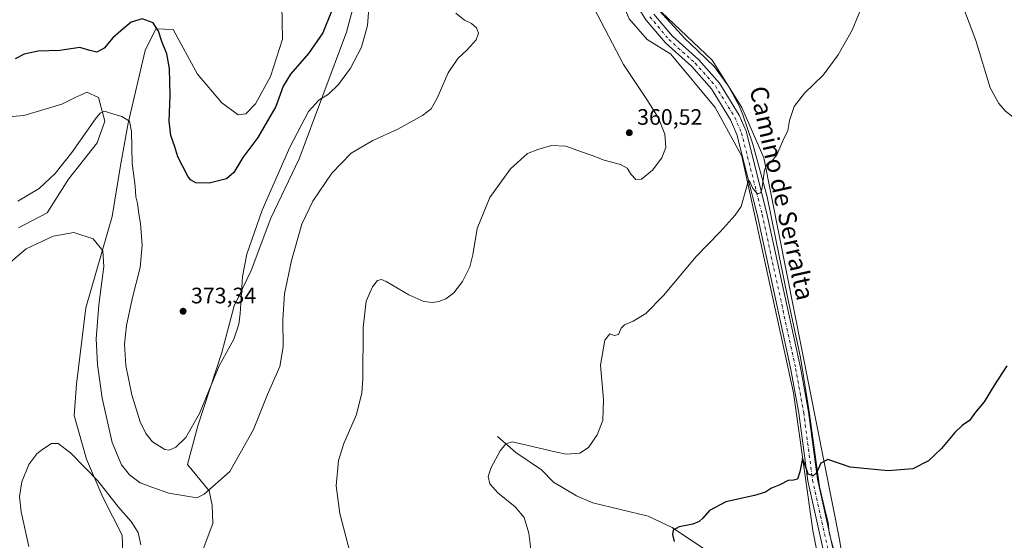
# Model space of a CAD drawing. Units: metres. Extents: x 618895 to 622381, y 4657724 to 4660096.
# Drawn here: x 621638 to 622079, y 4658404 to 4658637 of the extents above; entities that cross this region are included whole.
import ezdxf
from ezdxf.enums import TextEntityAlignment as Align

# ---------------------------------------------------------------- set-up
doc = ezdxf.new("R2010")
doc.units = ezdxf.units.M
doc.header["$MEASUREMENT"] = 0
doc.linetypes.add('DGN Style 4', pattern=[2.638475, 1.318413, -0.659207, 0.001648, -0.659207])
for name, color, linetype, lineweight in [('Corriente natural lineal', 142, 'Continuous', 13), ('Cultivos herbáceos CxS', 92, 'Continuous', 0), ('Curva de nivel maestra', 30, 'Continuous', 30), ('Curva de nivel normal', 30, 'Continuous', 0), ('Espacio natural protegido', 121, 'Continuous', 13), ('Espacio natural protegido CxS', 121, 'Continuous', 0), ('Instalación de energía eléctrica Cxs', 135, 'Continuous', 0), ('Matorral CxS', 135, 'Continuous', 0), ('Pista no pavimentada Cxs', 111, 'Continuous', 0), ('Pista no pavimentada eje', 91, 'DGN Style 4', 0), ('Punto de cota en terreno', 7, 'Continuous', 0), ('Rótulo de punto de cota en terreno', 7, 'Continuous', 0), ('Texto cartográfico', 7, 'Continuous', 0)]:
    doc.layers.add(name, color=color, linetype=linetype, lineweight=lineweight)
doc.styles.add('Style-Arial', font='txt')

# ---------------------------------------------------------------- blocks, each defined once
blk = doc.blocks.new('*U12')
at = {"layer": 'Cultivos herbáceos CxS', "color": 92, "linetype": 'Continuous', "lineweight": 0}
for points in [[(621919.6467, 4658645.6484, 359.7075), (621948.0895, 4658618.5286, 358.0473), (621961.3187, 4658597.3619, 356.341), (621971.2406, 4658574.8722, 355.4162), (622004.975, 4658404.2157, 349.177), (622008.9438, 4658380.4031, 348.3229), (622009.6053, 4658365.851, 347.6228), (622009.6053, 4658356.5906, 347.1734), (622008.9438, 4658347.3301, 346.7144), (622008.2823, 4658338.7311, 346.3896), (622018.2042, 4658301.6894, 345.0039), (622045.9855, 4658234.2205, 342.731), (622055.9074, 4658189.9027, 340.5646), (622059.2147, 4658160.1371, 339.1933), (622055.246, 4658134.3401, 338.8583), (622052.6002, 4658111.8505, 338.3589), (622057.8918, 4658058.9337, 336.5859)], [(622043.3397, 4658077.4546, 338.605), (622040.6939, 4658111.8505, 339.1795), (622046.647, 4658144.262, 339.6064), (622045.3241, 4658178.6579, 340.7764), (622038.7095, 4658217.0226, 342.7809), (622024.1574, 4658261.3404, 344.4386), (622004.3136, 4658316.2415, 345.8343), (621997.699, 4658337.4082, 346.3378), (622000.3448, 4658371.8041, 348.4563), (621993.0688, 4658408.1844, 349.3008), (621984.4698, 4658469.7002, 351.3582), (621961.3187, 4658575.5337, 355.8254), (621949.4124, 4658597.3619, 356.6545), (621929.5686, 4658621.1744, 358.3231), (621918.9853, 4658627.789, 358.5668), (621911.0478, 4658637.0495, 358.8563)]]:
    blk.add_polyline3d(points, dxfattribs=at)
blk = doc.blocks.new('*U16')
at = {"layer": 'Cultivos herbáceos CxS', "color": 92, "linetype": 'Continuous', "lineweight": 0}
for points in [[(622057.8918, 4658058.9337, 336.5859), (622052.6002, 4658111.8505, 338.3589), (622055.246, 4658134.3401, 338.8583), (622059.2147, 4658160.1371, 339.1933), (622055.9074, 4658189.9027, 340.5646), (622045.9855, 4658234.2205, 342.731), (622018.2042, 4658301.6894, 345.0039), (622008.2823, 4658338.7311, 346.3896), (622008.9438, 4658347.3301, 346.7144), (622009.6053, 4658356.5906, 347.1734), (622009.6053, 4658365.851, 347.6228), (622008.9438, 4658380.4031, 348.3229), (622004.975, 4658404.2157, 349.177), (621971.2406, 4658574.8722, 355.4162), (621961.3187, 4658597.3619, 356.341), (621948.0895, 4658618.5286, 358.0473), (621919.6467, 4658645.6484, 359.7075)], [(621911.0478, 4658637.0495, 358.8563), (621918.9853, 4658627.789, 358.5668), (621929.5686, 4658621.1744, 358.3231), (621949.4124, 4658597.3619, 356.6545), (621961.3187, 4658575.5337, 355.8254), (621984.4698, 4658469.7002, 351.3582), (621993.0688, 4658408.1844, 349.3008), (622000.3448, 4658371.8041, 348.4563), (621997.699, 4658337.4082, 346.3378), (622004.3136, 4658316.2415, 345.8343), (622024.1574, 4658261.3404, 344.4386), (622038.7095, 4658217.0226, 342.7809), (622045.3241, 4658178.6579, 340.7764), (622046.647, 4658144.262, 339.6064), (622040.6939, 4658111.8505, 339.1795), (622043.3397, 4658077.4546, 338.605)], [(621637.9347, 4658543.6003, 367.5332), (621650.7692, 4658550.2963, 367.5067), (621660.2255, 4658565.2581, 369.0374), (621673.0449, 4658581.5519, 369.2186), (621676.5469, 4658591.1925, 370.1113), (621673.6601, 4658601.8969, 372.513), (621668.5011, 4658604.2713, 373.8153), (621665.9171, 4658603.0217, 373.967), (621663.3331, 4658601.7721, 374.0865), (621657.2393, 4658598.8251, 374.3271), (621640.2445, 4658593.8291, 374.581), (621628.2043, 4658592.8051, 374.4505)], [(621755.7173, 4658643.1343, 377.7234), (621756.0207, 4658627.8951, 377.4146), (621750.6345, 4658611.2743, 376.893), (621743.8907, 4658599.0727, 376.4622), (621739.5348, 4658594.5407, 376.4889), (621736.1303, 4658594.0597, 376.5578), (621728.8707, 4658599.5073, 376.6792), (621717.9809, 4658612.2171, 376.3991), (621707.0921, 4658632.1903, 375.5314), (621699.3965, 4658632.5045, 375.0516), (621694.5063, 4658622.8799, 373.8333), (621686.8969, 4658590.3345, 370.1299), (621683.498, 4658571.3621, 368.4533), (621679.8675, 4658548.6655, 366.414), (621668.0699, 4658507.8105, 363.6435), (621663.8105, 4658473.6367, 362.0242), (621662.8195, 4658459.6415, 361.1356), (621668.2911, 4658440.0573, 360.4782), (621675.6169, 4658423.0485, 359.7546), (621684.3285, 4658406.0761, 359.0278), (621685.3103, 4658379.7985, 357.511)], [(621704.3669, 4658357.1015, 355.7162), (621724.7591, 4658411.3061, 363.7555), (621724.5951, 4658419.5609, 364.6198), (621723.1996, 4658425.8855, 365.5499), (621713.4489, 4658437.7277, 368.4541), (621718.1731, 4658455.0077, 370.175), (621728.8695, 4658487.8373, 371.2333), (621734.3147, 4658508.7189, 371.5854), (621741.9368, 4658524.4531, 369.5608), (621750.7997, 4658547.8753, 368.8481), (621763.4603, 4658574.4625, 368.7842), (621784.544, 4658630.9935, 372.6606), (621788.6841, 4658646.3205, 372.5745)]]:
    blk.add_polyline3d(points, dxfattribs=at)
blk = doc.blocks.new('*U17')
at = {"layer": 'Instalación de energía eléctrica Cxs', "color": 135, "linetype": 'Continuous', "lineweight": 0}
for points in [[(621919.6467, 4658645.6484, 359.6608), (621948.0895, 4658618.5286, 357.9154), (621961.3187, 4658597.3619, 356.1851), (621971.2406, 4658574.8722, 355.3051), (622004.975, 4658404.2157, 349.0835), (622008.9438, 4658380.4031, 348.2283), (622009.6053, 4658365.851, 347.4311), (622009.6053, 4658356.5906, 347.0446), (622008.9438, 4658347.3301, 346.5677), (622008.2823, 4658338.7311, 346.2383), (622018.2042, 4658301.6894, 344.8766), (622045.9855, 4658234.2205, 342.6722), (622055.9074, 4658189.9027, 340.3357), (622059.2147, 4658160.1371, 339.1402), (622055.246, 4658134.3401, 338.6048), (622052.6002, 4658111.8505, 338.2682), (622057.8918, 4658058.9337, 336.646)], [(622043.3397, 4658077.4546, 338.4329), (622040.6939, 4658111.8505, 338.9882), (622046.647, 4658144.262, 339.5148), (622045.3241, 4658178.6579, 340.6808), (622038.7095, 4658217.0226, 342.6374), (622024.1574, 4658261.3404, 344.3696), (622004.3136, 4658316.2415, 345.7613), (621997.699, 4658337.4082, 346.3188), (622000.3448, 4658371.8041, 348.2754), (621993.0688, 4658408.1844, 349.2725), (621984.4698, 4658469.7002, 351.3328), (621961.3187, 4658575.5337, 355.8151), (621949.4124, 4658597.3619, 356.6263), (621929.5686, 4658621.1744, 358.2297), (621918.9853, 4658627.789, 358.5299), (621911.0478, 4658637.0495, 358.8739)]]:
    blk.add_polyline3d(points, dxfattribs=at)
blk = doc.blocks.new('*U19')
at = {"layer": 'Espacio natural protegido CxS', "color": 121, "linetype": 'Continuous', "lineweight": 0, "flags": 128}
blk.add_lwpolyline([(622004.922, 4658390.536), (622000.407, 4658407.1), (621999.976, 4658411.714), (621998.329, 4658418.285), (621996.053, 4658427.887), (621991.503, 4658461.39), (621987.545, 4658485.554), (621981.918, 4658511.972), (621972.69, 4658557.452), (621966.316, 4658580.933), (621961.763, 4658594.026), (621960.397, 4658597.868), (621955.39, 4658606.976), (621949.116, 4658615.562), (621941.604, 4658622.82), (621935.914, 4658628.156), (621924.532, 4658640.536)], dxfattribs=at)
blk = doc.blocks.new('5PATER')
at = {"layer": 'Punto de cota en terreno', "linetype": 'Continuous', "lineweight": 0}
h = blk.add_hatch(color=51, dxfattribs=at)
edge = h.paths.add_edge_path()
edge.add_ellipse((0, 0), major_axis=(-0.11, -0.111), ratio=0.999422, start_angle=0, end_angle=360)

msp = doc.modelspace()

# ---------------------------------------------------------------- linework, layer by layer
at = {"layer": 'Corriente natural lineal', "color": 142, "linetype": 'Continuous', "lineweight": 13}
for points in [[(622056.6901, 4658652.3201, 353.7698), (622065.9901, 4658627.3601, 352.9595), (622072.3501, 4658606.2101, 352.3553), (622076.2701, 4658599.2001, 352.1331), (622079.3201, 4658595.7201, 351.9961), (622086.7101, 4658589.9101, 351.6826), (622111.1501, 4658574.9801, 350.8358), (622119.0501, 4658571.4301, 350.5114), (622130.9501, 4658567.9801, 349.9382), (622131.8901, 4658564.9601, 349.8417), (622136.5901, 4658525.4701, 348.7429), (622143.2601, 4658489.7601, 347.7703), (622143.5201, 4658473.4201, 347.358), (622144.9401, 4658462.0301, 346.9481), (622156.9001, 4658438.2901, 345.4472), (622158.8501, 4658436.2501, 345.2802), (622161.5601, 4658434.7001, 345.0975)], [(621852.1701, 4658450.2801, 355.5639), (621860.2501, 4658443.0501, 354.892), (621871.8001, 4658435.3401, 353.8803), (621877.1301, 4658429.7701, 353.25), (621887.4501, 4658423.6601, 352.4995), (621894.7301, 4658420.5801, 352.0977), (621919.4601, 4658414.6601, 350.8155), (621930.2601, 4658409.4801, 350.2721), (621950.9301, 4658395.6501, 349.1045), (621964.5701, 4658380.4901, 348.0837), (621972.9501, 4658368.0901, 347.4917), (621977.0101, 4658357.1701, 347.0285), (621981.3501, 4658350.4401, 346.8938), (621993.3001, 4658337.1501, 346.4215), (622001.9901, 4658326.1101, 346.0439), (622008.7401, 4658305.9601, 345.4061), (622031.5201, 4658248.6501, 343.947), (622037.9201, 4658228.1401, 343.0983), (622042.3101, 4658209.7201, 342.2752), (622046.5101, 4658182.0501, 340.8733), (622048.2201, 4658163.1601, 340.1376), (622048.6156, 4658162.0631, 340.0648)]]:
    msp.add_polyline3d(points, dxfattribs=at)
at = {"layer": 'Cultivos herbáceos CxS', "color": 92, "linetype": 'Continuous', "lineweight": 0}
for points in [[(621704.3669, 4658357.1015, 355.7162), (621724.7591, 4658411.3061, 363.7555), (621724.5951, 4658419.5609, 364.6198), (621723.1996, 4658425.8855, 365.5499), (621713.4489, 4658437.7277, 368.4541), (621718.1731, 4658455.0077, 370.175), (621728.8695, 4658487.8373, 371.2333), (621734.3147, 4658508.7189, 371.5854), (621741.9368, 4658524.4531, 369.5608), (621750.7997, 4658547.8753, 368.8481), (621763.4603, 4658574.4625, 368.7842), (621784.544, 4658630.9935, 372.6606), (621788.6841, 4658646.3205, 372.5745)], [(622057.8918, 4658058.9337, 336.5859), (622052.6002, 4658111.8505, 338.3589), (622055.246, 4658134.3401, 338.8583), (622059.2147, 4658160.1371, 339.1933), (622055.9074, 4658189.9027, 340.5646), (622045.9855, 4658234.2205, 342.731), (622018.2042, 4658301.6894, 345.0039), (622008.2823, 4658338.7311, 346.3896), (622008.9438, 4658347.3301, 346.7144), (622009.6053, 4658356.5906, 347.1734), (622009.6053, 4658365.851, 347.6228), (622008.9438, 4658380.4031, 348.3229), (622004.975, 4658404.2157, 349.177), (621971.2406, 4658574.8722, 355.4162), (621961.3187, 4658597.3619, 356.341), (621948.0895, 4658618.5286, 358.0473), (621919.6467, 4658645.6484, 359.7075)], [(622057.8918, 4658058.9337, 336.5859), (622052.6002, 4658111.8505, 338.3589), (622055.246, 4658134.3401, 338.8583), (622059.2147, 4658160.1371, 339.1933), (622055.9074, 4658189.9027, 340.5646), (622045.9855, 4658234.2205, 342.731), (622018.2042, 4658301.6894, 345.0039), (622008.2823, 4658338.7311, 346.3896), (622008.9438, 4658347.3301, 346.7144), (622009.6053, 4658356.5906, 347.1734), (622009.6053, 4658365.851, 347.6228), (622008.9438, 4658380.4031, 348.3229), (622004.975, 4658404.2157, 349.177), (621971.2406, 4658574.8722, 355.4162), (621961.3187, 4658597.3619, 356.341), (621948.0895, 4658618.5286, 358.0473), (621919.6467, 4658645.6484, 359.7075)], [(621755.7173, 4658643.1343, 377.7234), (621756.0207, 4658627.8951, 377.4146), (621750.6345, 4658611.2743, 376.893), (621743.8907, 4658599.0727, 376.4622), (621739.5348, 4658594.5407, 376.4889), (621736.1303, 4658594.0597, 376.5578), (621728.8707, 4658599.5073, 376.6792), (621717.9809, 4658612.2171, 376.3991), (621707.0921, 4658632.1903, 375.5314), (621699.3965, 4658632.5045, 375.0516), (621694.5063, 4658622.8799, 373.8333), (621686.8969, 4658590.3345, 370.1299), (621683.498, 4658571.3621, 368.4533), (621679.8675, 4658548.6655, 366.414), (621668.0699, 4658507.8105, 363.6435), (621663.8105, 4658473.6367, 362.0242), (621662.8195, 4658459.6415, 361.1356), (621668.2911, 4658440.0573, 360.4782), (621675.6169, 4658423.0485, 359.7546), (621684.3285, 4658406.0761, 359.0278), (621685.3103, 4658379.7985, 357.511)], [(621911.0478, 4658637.0495, 358.8563), (621918.9853, 4658627.789, 358.5668), (621929.5686, 4658621.1744, 358.3231), (621949.4124, 4658597.3619, 356.6545), (621961.3187, 4658575.5337, 355.8254), (621984.4698, 4658469.7002, 351.3582), (621993.0688, 4658408.1844, 349.3008), (622000.3448, 4658371.8041, 348.4563), (621997.699, 4658337.4082, 346.3378), (622004.3136, 4658316.2415, 345.8343), (622024.1574, 4658261.3404, 344.4386), (622038.7095, 4658217.0226, 342.7809), (622045.3241, 4658178.6579, 340.7764), (622046.647, 4658144.262, 339.6064), (622040.6939, 4658111.8505, 339.1795), (622043.3397, 4658077.4546, 338.605)], [(621911.0478, 4658637.0495, 358.8563), (621918.9853, 4658627.789, 358.5668), (621929.5686, 4658621.1744, 358.3231), (621949.4124, 4658597.3619, 356.6545), (621961.3187, 4658575.5337, 355.8254), (621984.4698, 4658469.7002, 351.3582), (621993.0688, 4658408.1844, 349.3008), (622000.3448, 4658371.8041, 348.4563), (621997.699, 4658337.4082, 346.3378), (622004.3136, 4658316.2415, 345.8343), (622024.1574, 4658261.3404, 344.4386), (622038.7095, 4658217.0226, 342.7809), (622045.3241, 4658178.6579, 340.7764), (622046.647, 4658144.262, 339.6064), (622040.6939, 4658111.8505, 339.1795), (622043.3397, 4658077.4546, 338.605)], [(621637.9347, 4658543.6003, 367.5332), (621650.7692, 4658550.2963, 367.5067), (621660.2255, 4658565.2581, 369.0374), (621673.0449, 4658581.5519, 369.2186), (621676.5469, 4658591.1925, 370.1113), (621673.6601, 4658601.8969, 372.513), (621668.5011, 4658604.2713, 373.8153), (621665.9171, 4658603.0217, 373.967), (621663.3331, 4658601.7721, 374.0865), (621657.2393, 4658598.8251, 374.3271), (621640.2445, 4658593.8291, 374.581), (621628.2043, 4658592.8051, 374.4505)]]:
    msp.add_polyline3d(points, dxfattribs=at)
at = {"layer": 'Curva de nivel maestra', "color": 30, "linetype": 'Continuous', "lineweight": 30, "flags": 128}
for points, elevation in [([(621777.7, 4658640.0401), (621773.99, 4658630.8201), (621767.67, 4658621.4501), (621759.49, 4658612.3301), (621756.32, 4658606.9601), (621752.98, 4658597.7701), (621744.97, 4658583.8901), (621738.31, 4658574.9801), (621734.18, 4658568.2301), (621730.95, 4658565.5201), (621723.13, 4658563.5401), (621717.29, 4658563.6601), (621714.9, 4658564.9701), (621713.62, 4658566.6801), (621709.22, 4658575.3001), (621707.82, 4658579.7601), (621706.05, 4658584.9101), (621705.35, 4658591.1801), (621705.69, 4658602.7501), (621705.46, 4658614.8301), (621704.21, 4658621.3201), (621701.99, 4658626.8401), (621700.6, 4658631.4401), (621698.21, 4658635.2601), (621693.16, 4658637.0401), (621688.3, 4658635.5101), (621683.65, 4658631.6201), (621680.13, 4658628.4901), (621676.19, 4658623.9101), (621673, 4658622.1401), (621669.82, 4658622.8701), (621665.31, 4658624.2001), (621656.4, 4658622.7901), (621646.72, 4658622.6101), (621640.45, 4658621.1501), (621636.39, 4658619.1201)], 375), ([(622079.88, 4658481.7801), (622074.35, 4658473.2801), (622069.74, 4658465.7801), (622065.86, 4658461.1101), (622063.16, 4658457.4401), (622059.89, 4658455.1101), (622056.6, 4658451.9701), (622050.68, 4658444.8801), (622044.83, 4658439.3001), (622037.78, 4658435.7101), (622026.83, 4658434.8601), (622009.79, 4658436.4901), (621999.78, 4658439.9701), (621996.66, 4658438.3101), (621994.83, 4658433.9801), (621993.3, 4658432.6101), (621990.98, 4658433.3201), (621989.66, 4658437.3501), (621988.45, 4658440.4001), (621987.36, 4658434.4201), (621986.23, 4658431.1701), (621984.41, 4658430.6801), (621982.08, 4658430.5401), (621978.41, 4658428.6001), (621974.66, 4658427.0801), (621971.91, 4658425.3001), (621966.98, 4658423.7901), (621954.24, 4658421.0501), (621946.97, 4658417.1401), (621943.99, 4658413.6301), (621942.3, 4658412.1801), (621939.41, 4658411.0701), (621933.41, 4658409.7701), (621930.69, 4658408.3801), (621930.36, 4658406.4501), (621931.17, 4658403.2301)], 350)]:
    msp.add_lwpolyline(points, dxfattribs=dict(at, elevation=elevation))
at = {"layer": 'Curva de nivel normal', "color": 30, "linetype": 'Continuous', "lineweight": 0, "flags": 128}
for points, elevation in [([(621794.9, 4658645.7401), (621793.96, 4658634.0401), (621791.36, 4658624.3401), (621786.38, 4658614.9101), (621781.02, 4658607.6701), (621776.57, 4658603.3901), (621772.2, 4658600.6001), (621767.67, 4658595.5901), (621759.24, 4658579.6501), (621746.88, 4658551.4001), (621739.99, 4658531.7001), (621738.06, 4658521.8001), (621737.09, 4658505.1001), (621736.44, 4658500.5101), (621734.15, 4658493.7101), (621727.65, 4658481.8401), (621718.84, 4658460.4401), (621712.76, 4658449.7801), (621708.23, 4658445.4401), (621705.37, 4658444.1701), (621703.39, 4658444.4101), (621697.79, 4658447.8001), (621694.85, 4658451.5401), (621692.3, 4658456.8401), (621688.53, 4658468.9101), (621685.93, 4658481.9701), (621685.34, 4658491.4601), (621686.18, 4658499.9001), (621688.73, 4658511.7801), (621692.31, 4658525.7801), (621693.27, 4658535.7801), (621692.54, 4658545.4401), (621691.76, 4658549.7801), (621691.08, 4658554.4201), (621690.44, 4658557.3601), (621690.09, 4658562.1401), (621688.76, 4658572.4801), (621688.44, 4658586.5701), (621687.49, 4658591.2001), (621684.18, 4658593.2801), (621679.12, 4658594.8401), (621676.4, 4658595.7901), (621674.47, 4658594.8101), (621672.4, 4658592.3401), (621661.73, 4658577.3101), (621654.36, 4658567.8001), (621647.22, 4658561.1101), (621637.68, 4658555.5101)], 370), ([(622016.36, 4658645.7901), (622010.68, 4658632.0201), (622004.48, 4658620.8601), (621997.74, 4658611.8601), (621989.41, 4658603.7401), (621984.74, 4658597.7701), (621982.74, 4658591.6201), (621981.98, 4658587.1201), (621979.77, 4658582.4501), (621977.04, 4658576.1201), (621974.83, 4658573.3401), (621972.68, 4658572.3401), (621971.46, 4658569.2701), (621970.26, 4658560.6901), (621969.7, 4658559.1701), (621968.37, 4658558.8101), (621966.29, 4658561.2001), (621964.77, 4658564.5501), (621964.15, 4658564.5801), (621963.86, 4658563.1501), (621961.06, 4658553.1101), (621958.44, 4658549.1401), (621951.68, 4658541.7801), (621940.88, 4658530.6601), (621926.41, 4658513.2701), (621918.41, 4658505.2601), (621912.74, 4658501.8001), (621908.92, 4658500.1801), (621907.44, 4658498.6101), (621906.25, 4658495.7801), (621904.41, 4658495.3701), (621902.36, 4658496.1501), (621900.04, 4658493.3701), (621898.24, 4658482.1101), (621899.57, 4658466.7801), (621899.26, 4658457.4401), (621896.64, 4658451.0201), (621892.84, 4658445.3601), (621888.92, 4658442.8201), (621882.77, 4658442.3701), (621878.49, 4658443.1901), (621865.18, 4658446.3801), (621858.61, 4658447.8101), (621855.8, 4658446.9401), (621853.29, 4658443.7801), (621849.23, 4658436.3401), (621848.01, 4658432.3801), (621848.75, 4658429.1201), (621852.34, 4658425.0401), (621860.09, 4658418.7901), (621863.99, 4658414.0201), (621866.07, 4658407.0501), (621867.02, 4658399.7801)], 355), ([(621787.17, 4658394.5801), (621781.64, 4658415.8101), (621780.01, 4658428.1101), (621781.08, 4658439.4801), (621783.43, 4658447.1601), (621789.04, 4658460.1201), (621791.38, 4658469.7601), (621791.88, 4658475.9201), (621791.98, 4658498.9101), (621793.35, 4658510.7601), (621796.17, 4658517.1201), (621798.4, 4658520.0001), (621800.3, 4658520.4001), (621802.3, 4658519.6001), (621812.53, 4658513.5901), (621819.21, 4658510.5801), (621823.06, 4658510.1001), (621825.92, 4658510.6401), (621829.01, 4658511.8601), (621832.52, 4658514.4501), (621836.48, 4658519.5401), (621839.69, 4658526.0401), (621841.1, 4658531.4701), (621843.07, 4658543.2101), (621848.64, 4658557.1101), (621857.97, 4658569.8901), (621865.6, 4658576.7301), (621870.18, 4658578.6201), (621876.27, 4658580.4201), (621882.74, 4658580.1401), (621889.74, 4658577.5401), (621894.5, 4658575.8601), (621899.79, 4658573.7601), (621907.1, 4658571.8701), (621910.04, 4658570.2601), (621911.96, 4658567.3301), (621914.01, 4658565.1401), (621916.47, 4658565.2901), (621921.48, 4658569.3401), (621925.63, 4658574.7901), (621927.41, 4658579.4501), (621927.01, 4658585.4001), (621924.04, 4658592.5501), (621919.15, 4658600.5201), (621908.42, 4658616.6401), (621895.2, 4658641.9401)], 360), ([(621833.53, 4658639.5401), (621837.37, 4658636.3801), (621840.53, 4658634.9601), (621842.79, 4658633.0401), (621843.67, 4658630.6101), (621842.59, 4658627.5901), (621838.55, 4658623.1501), (621834.4, 4658619.3101), (621830.07, 4658612.8501), (621825.07, 4658601.4701), (621822.4, 4658596.7901), (621818.54, 4658593.7901), (621807.58, 4658587.6701), (621796.31, 4658582.6101), (621786.68, 4658576.9501), (621778.07, 4658567.9601), (621769.48, 4658555.4901), (621764.59, 4658545.1701), (621759.98, 4658528.9501), (621756.9, 4658514.0201), (621756.12, 4658502.4501), (621756.33, 4658490.3701), (621754.85, 4658481.4701), (621749.26, 4658469.0101), (621742.97, 4658453.3601), (621732.4, 4658434.5801), (621720.97, 4658424.3601), (621717.93, 4658423.0001), (621715.89, 4658423.0901), (621705.13, 4658424.8401), (621697.51, 4658427.5401), (621692.35, 4658429.5401), (621687.61, 4658433.0401), (621683.92, 4658437.4801), (621679.84, 4658447.4901), (621675.38, 4658467.3901), (621673.23, 4658482.4401), (621672.67, 4658493.9401), (621673.78, 4658509.1001), (621676.1, 4658526.2301), (621675.61, 4658533.2601), (621671.35, 4658538.5801), (621662.73, 4658541.4401), (621653.4, 4658539.8201), (621641.39, 4658534.1601), (621633.35, 4658527.3401)], 365), ([(621642.54, 4658401.0001), (621639.16, 4658416.5501), (621638.33, 4658423.3801), (621639.35, 4658429.9401), (621642.48, 4658437.6701), (621646.06, 4658442.4601), (621648.84, 4658444.4801), (621652.62, 4658447.1401), (621655.72, 4658447.1001), (621661.13, 4658442.8401), (621667.8, 4658436.1701), (621673.42, 4658430.4601), (621682.71, 4658418.6301), (621688.24, 4658412.2001), (621691.49, 4658407.3201), (621692.59, 4658401.7801)], 360)]:
    msp.add_lwpolyline(points, dxfattribs=dict(at, elevation=elevation))
at = {"layer": 'Espacio natural protegido', "color": 121, "linetype": 'Continuous', "lineweight": 13, "flags": 128}
msp.add_lwpolyline([(622004.922, 4658390.536), (622000.407, 4658407.1), (621999.976, 4658411.714), (621998.329, 4658418.285), (621996.053, 4658427.887), (621991.503, 4658461.39), (621987.545, 4658485.554), (621981.918, 4658511.972), (621972.69, 4658557.452), (621966.316, 4658580.933), (621961.763, 4658594.026), (621960.397, 4658597.868), (621955.39, 4658606.976), (621949.116, 4658615.562), (621941.604, 4658622.82), (621935.914, 4658628.156), (621924.532, 4658640.536)], dxfattribs=at)
at = {"layer": 'Instalación de energía eléctrica Cxs', "color": 135, "linetype": 'Continuous', "lineweight": 0}
for points in [[(622000.729, 4658327.7123, 345.9885), (621997.699, 4658337.4082, 346.3188), (622000.3448, 4658371.8041, 348.2754), (621993.0688, 4658408.1844, 349.2725), (621984.4698, 4658469.7002, 351.3328), (621961.3187, 4658575.5337, 355.8151), (621949.4124, 4658597.3619, 356.6263), (621929.5686, 4658621.1744, 358.2297), (621918.9853, 4658627.789, 358.5299), (621911.0478, 4658637.0495, 358.8739), (621905.7561, 4658649.6172, 359.1797), (621897.8186, 4658664.8308, 359.6956), (621832.3341, 4658742.2215, 363.7565), (621802.5684, 4658731.6382, 365.8593), (621768.1725, 4658789.8466, 368.5139), (621807.1986, 4658808.3675, 365.3685), (621846.8862, 4658744.2059, 362.9691)], [(621899.4163, 4658684.5531, 361.1202), (621919.6467, 4658645.6484, 359.6608), (621948.0895, 4658618.5286, 357.9154), (621961.3187, 4658597.3619, 356.1851), (621971.2406, 4658574.8722, 355.3051), (622004.975, 4658404.2157, 349.0835), (622008.9438, 4658380.4031, 348.2283), (622009.6053, 4658365.851, 347.4311), (622009.6053, 4658356.5906, 347.0446), (622008.9438, 4658347.3301, 346.5677), (622008.2823, 4658338.7311, 346.2383), (622018.2042, 4658301.6894, 344.8766), (622045.9855, 4658234.2205, 342.6722), (622055.9074, 4658189.9027, 340.3357), (622057.68, 4658173.9496, 339.6601)]]:
    msp.add_polyline3d(points, dxfattribs=at)
at = {"layer": 'Matorral CxS', "color": 135, "linetype": 'Continuous', "lineweight": 0}
for points in [[(621788.6841, 4658646.3205, 372.5745), (621784.544, 4658630.9935, 372.6606), (621763.4603, 4658574.4625, 368.7842), (621750.7997, 4658547.8753, 368.8481), (621741.9368, 4658524.4531, 369.5608), (621734.3147, 4658508.7189, 371.5854), (621728.8695, 4658487.8373, 371.2333), (621718.1731, 4658455.0077, 370.175), (621713.4489, 4658437.7277, 368.4541), (621723.1996, 4658425.8855, 365.5499), (621724.5951, 4658419.5609, 364.6198), (621724.7591, 4658411.3061, 363.7555), (621704.3669, 4658357.1015, 355.7162)], [(621704.3669, 4658357.1015, 355.7162), (621724.7591, 4658411.3061, 363.7555), (621724.5951, 4658419.5609, 364.6198), (621723.1996, 4658425.8855, 365.5499), (621713.4489, 4658437.7277, 368.4541), (621718.1731, 4658455.0077, 370.175), (621728.8695, 4658487.8373, 371.2333), (621734.3147, 4658508.7189, 371.5854), (621741.9368, 4658524.4531, 369.5608), (621750.7997, 4658547.8753, 368.8481), (621763.4603, 4658574.4625, 368.7842), (621784.544, 4658630.9935, 372.6606), (621788.6841, 4658646.3205, 372.5745)], [(621685.3103, 4658379.7985, 357.511), (621684.3285, 4658406.0761, 359.0278), (621675.6169, 4658423.0485, 359.7546), (621668.2911, 4658440.0573, 360.4782), (621662.8195, 4658459.6415, 361.1356), (621663.8105, 4658473.6367, 362.0242), (621668.0699, 4658507.8105, 363.6435), (621679.8675, 4658548.6655, 366.414), (621683.498, 4658571.3621, 368.4533), (621686.8969, 4658590.3345, 370.1299), (621694.5063, 4658622.8799, 373.8333), (621699.3965, 4658632.5045, 375.0516), (621707.0921, 4658632.1903, 375.5314), (621717.9809, 4658612.2171, 376.3991), (621728.8707, 4658599.5073, 376.6792), (621736.1303, 4658594.0597, 376.5578), (621739.5348, 4658594.5407, 376.4889), (621743.8907, 4658599.0727, 376.4622), (621750.6345, 4658611.2743, 376.893), (621756.0207, 4658627.8951, 377.4146), (621755.7173, 4658643.1343, 377.7234)], [(621755.7173, 4658643.1343, 377.7234), (621756.0207, 4658627.8951, 377.4146), (621750.6345, 4658611.2743, 376.893), (621743.8907, 4658599.0727, 376.4622), (621739.5348, 4658594.5407, 376.4889), (621736.1303, 4658594.0597, 376.5578), (621728.8707, 4658599.5073, 376.6792), (621717.9809, 4658612.2171, 376.3991), (621707.0921, 4658632.1903, 375.5314), (621699.3965, 4658632.5045, 375.0516), (621694.5063, 4658622.8799, 373.8333), (621686.8969, 4658590.3345, 370.1299), (621683.498, 4658571.3621, 368.4533), (621679.8675, 4658548.6655, 366.414), (621668.0699, 4658507.8105, 363.6435), (621663.8105, 4658473.6367, 362.0242), (621662.8195, 4658459.6415, 361.1356), (621668.2911, 4658440.0573, 360.4782), (621675.6169, 4658423.0485, 359.7546), (621684.3285, 4658406.0761, 359.0278), (621685.3103, 4658379.7985, 357.511)], [(621628.2043, 4658592.8051, 374.4505), (621640.2445, 4658593.8291, 374.581), (621657.2393, 4658598.8251, 374.3271), (621663.3331, 4658601.7721, 374.0865), (621665.9171, 4658603.0217, 373.967), (621668.5011, 4658604.2713, 373.8153), (621673.6601, 4658601.8969, 372.513), (621676.5469, 4658591.1925, 370.1113), (621673.0449, 4658581.5519, 369.2186), (621660.2255, 4658565.2581, 369.0374), (621650.7692, 4658550.2963, 367.5067), (621637.9347, 4658543.6003, 367.5332)], [(621637.9347, 4658543.6003, 367.5332), (621650.7692, 4658550.2963, 367.5067), (621660.2255, 4658565.2581, 369.0374), (621673.0449, 4658581.5519, 369.2186), (621676.5469, 4658591.1925, 370.1113), (621673.6601, 4658601.8969, 372.513), (621668.5011, 4658604.2713, 373.8153), (621665.9171, 4658603.0217, 373.967), (621663.3331, 4658601.7721, 374.0865), (621657.2393, 4658598.8251, 374.3271), (621640.2445, 4658593.8291, 374.581), (621628.2043, 4658592.8051, 374.4505)]]:
    msp.add_polyline3d(points, dxfattribs=at)
at = {"layer": 'Pista no pavimentada Cxs', "color": 111, "linetype": 'Continuous', "lineweight": 0}
for points in [[(622043.3001, 4658081.7301, 338.3948), (622042.5801, 4658096.8701, 338.5156), (622044.2601, 4658123.2601, 339.1111), (622049.9101, 4658154.5901, 339.6993), (622048.2801, 4658181.9501, 340.5716), (622044.2501, 4658210.0701, 341.8642), (622035.2301, 4658243.8701, 343.41), (622030.0401, 4658257.9701, 343.9823), (622020.5601, 4658280.0501, 344.6133), (622002.1301, 4658331.1601, 346.0391), (622001.0301, 4658340.1801, 346.4157), (622003.3201, 4658364.9101, 347.7798), (622002.5001, 4658378.2601, 348.3558), (621990.8301, 4658430.3601, 350.0339), (621986.8601, 4658460.6201, 351.0387), (621983.3001, 4658480.2101, 351.6669), (621968.3501, 4658548.9501, 354.6269), (621959.1501, 4658585.3001, 356.2047), (621956.3301, 4658591.8601, 356.5683), (621947.8101, 4658605.7001, 357.1453), (621938.9701, 4658615.6401, 357.7738), (621927.1701, 4658626.2301, 358.5167), (621918.5201, 4658636.5901, 358.9069), (621909.0001, 4658651.8701, 359.5053)], [(622043.3001, 4658081.7301, 338.3948), (622042.5801, 4658096.8701, 338.5156), (622044.2601, 4658123.2601, 339.1111), (622049.9101, 4658154.5901, 339.6993), (622048.2801, 4658181.9501, 340.5716), (622044.2501, 4658210.0701, 341.8642), (622035.2301, 4658243.8701, 343.41), (622030.0401, 4658257.9701, 343.9823), (622020.5601, 4658280.0501, 344.6133), (622002.1301, 4658331.1601, 346.0391), (622001.0301, 4658340.1801, 346.4157), (622003.3201, 4658364.9101, 347.7798), (622002.5001, 4658378.2601, 348.3558), (621990.8301, 4658430.3601, 350.0339), (621986.8601, 4658460.6201, 351.0387), (621983.3001, 4658480.2101, 351.6669), (621968.3501, 4658548.9501, 354.6269), (621959.1501, 4658585.3001, 356.2047), (621956.3301, 4658591.8601, 356.5683), (621947.8101, 4658605.7001, 357.1453), (621938.9701, 4658615.6401, 357.7738), (621927.1701, 4658626.2301, 358.5167), (621918.5201, 4658636.5901, 358.9069), (621909.0001, 4658651.8701, 359.5053)], [(621922.0801, 4658639.1601, 359.2027), (621930.3301, 4658629.2801, 358.7526), (621942.0801, 4658618.7301, 358.0328), (621951.3401, 4658608.3201, 357.1986), (621960.2201, 4658593.8801, 356.3722), (621963.3101, 4658586.7101, 356.1403), (621972.6101, 4658549.9501, 354.5927), (621987.5901, 4658481.0701, 351.7189), (621991.1901, 4658461.2901, 350.9896), (621995.1401, 4658431.1301, 349.9787), (622006.8401, 4658378.8801, 348.3234), (622007.7001, 4658364.8401, 347.6667), (622005.4301, 4658340.2501, 346.3891), (622006.4101, 4658332.1801, 346.013), (622024.6301, 4658281.6601, 344.4447), (622034.1001, 4658259.5901, 343.7595), (622039.4101, 4658245.1901, 343.1883), (622048.5401, 4658210.9401, 341.6961), (622052.6401, 4658182.3901, 340.3803), (622054.3101, 4658154.3201, 339.3933), (622048.6101, 4658122.7301, 338.8912), (622046.9601, 4658096.8401, 338.3486), (622047.6501, 4658082.2401, 338.0861)], [(621922.0801, 4658639.1601, 359.2027), (621930.3301, 4658629.2801, 358.7526), (621942.0801, 4658618.7301, 358.0328), (621951.3401, 4658608.3201, 357.1986), (621960.2201, 4658593.8801, 356.3722), (621963.3101, 4658586.7101, 356.1403), (621972.6101, 4658549.9501, 354.5927), (621987.5901, 4658481.0701, 351.7189), (621991.1901, 4658461.2901, 350.9896), (621995.1401, 4658431.1301, 349.9787), (622006.8401, 4658378.8801, 348.3234), (622007.7001, 4658364.8401, 347.6667), (622005.4301, 4658340.2501, 346.3891), (622006.4101, 4658332.1801, 346.013), (622024.6301, 4658281.6601, 344.4447), (622034.1001, 4658259.5901, 343.7595), (622039.4101, 4658245.1901, 343.1883), (622048.5401, 4658210.9401, 341.6961), (622052.6401, 4658182.3901, 340.3803), (622054.3101, 4658154.3201, 339.3933), (622048.6101, 4658122.7301, 338.8912), (622046.9601, 4658096.8401, 338.3486), (622047.6501, 4658082.2401, 338.0861)]]:
    msp.add_polyline3d(points, dxfattribs=at)
at = {"layer": 'Pista no pavimentada eje', "color": 91, "linetype": 'DGN Style 4', "lineweight": 0}
msp.add_polyline3d([(621920.3001, 4658637.8751, 359.0428), (621928.7501, 4658627.7551, 358.6192), (621940.5251, 4658617.1851, 357.9198), (621949.5751, 4658607.0101, 357.2207), (621958.2751, 4658592.8701, 356.5779), (621961.2301, 4658586.0051, 356.2374), (621970.4801, 4658549.4501, 354.6123), (621985.4451, 4658480.6401, 351.6944), (621989.0251, 4658460.9551, 351.0138), (621992.9851, 4658430.7451, 350.024), (622004.6701, 4658378.5701, 348.3388), (622005.5101, 4658364.8751, 347.7352), (622003.2301, 4658340.2151, 346.4178), (622004.2701, 4658331.6701, 346.0219), (622022.5951, 4658280.8551, 344.5772), (622032.0701, 4658258.7801, 343.8932), (622037.3201, 4658244.5301, 343.3058), (622046.3951, 4658210.5051, 341.7933), (622050.4601, 4658182.1701, 340.4799), (622052.1101, 4658154.4551, 339.6273), (622046.4351, 4658122.9951, 339.0374), (622044.7701, 4658096.8551, 338.4321), (622045.4751, 4658081.9851, 338.2429)], dxfattribs=at)

# ---------------------------------------------------------------- block references
at = {"layer": 'Cultivos herbáceos CxS', "color": 92, "linetype": 'Continuous', "lineweight": 0}
for name in ['*U16', '*U12']:
    msp.add_blockref(name, (0, 0), dxfattribs=at)
at = {"layer": 'Espacio natural protegido CxS', "color": 121, "linetype": 'Continuous', "lineweight": 0}
msp.add_blockref('*U19', (0, 0), dxfattribs=at)
at = {"layer": 'Instalación de energía eléctrica Cxs', "color": 135, "linetype": 'Continuous', "lineweight": 0}
msp.add_blockref('*U17', (0, 0), dxfattribs=at)
at = {"layer": 'Punto de cota en terreno', "color": 7, "linetype": 'Continuous', "lineweight": 0, "xscale": 10, "yscale": 10, "zscale": 10}
for p in [(621911.04, 4658586.09, 360.52), (621711.53, 4658506.24, 373.34)]:
    msp.add_blockref('5PATER', p, dxfattribs=at)

# ---------------------------------------------------------------- texts
at = {"layer": 'Rótulo de punto de cota en terreno', "color": 7, "linetype": 'Continuous', "lineweight": 0, "style": 'Style-Arial'}
for s, p in [('360,52', (621914.5678, 4658589.6178)), ('373,34', (621715.0578, 4658509.7678))]:
    msp.add_text(s, height=7, dxfattribs=at).set_placement(p)
at = {"layer": 'Texto cartográfico', "color": 7, "linetype": 'Continuous', "lineweight": 0, "style": 'Style-Arial'}
msp.add_text('Camino de Serralta', height=8, rotation=282.621409, dxfattribs=at).set_placement((621979.3726, 4658559.0684), align=Align.MIDDLE_CENTER)

doc.saveas('drawing.dxf')
